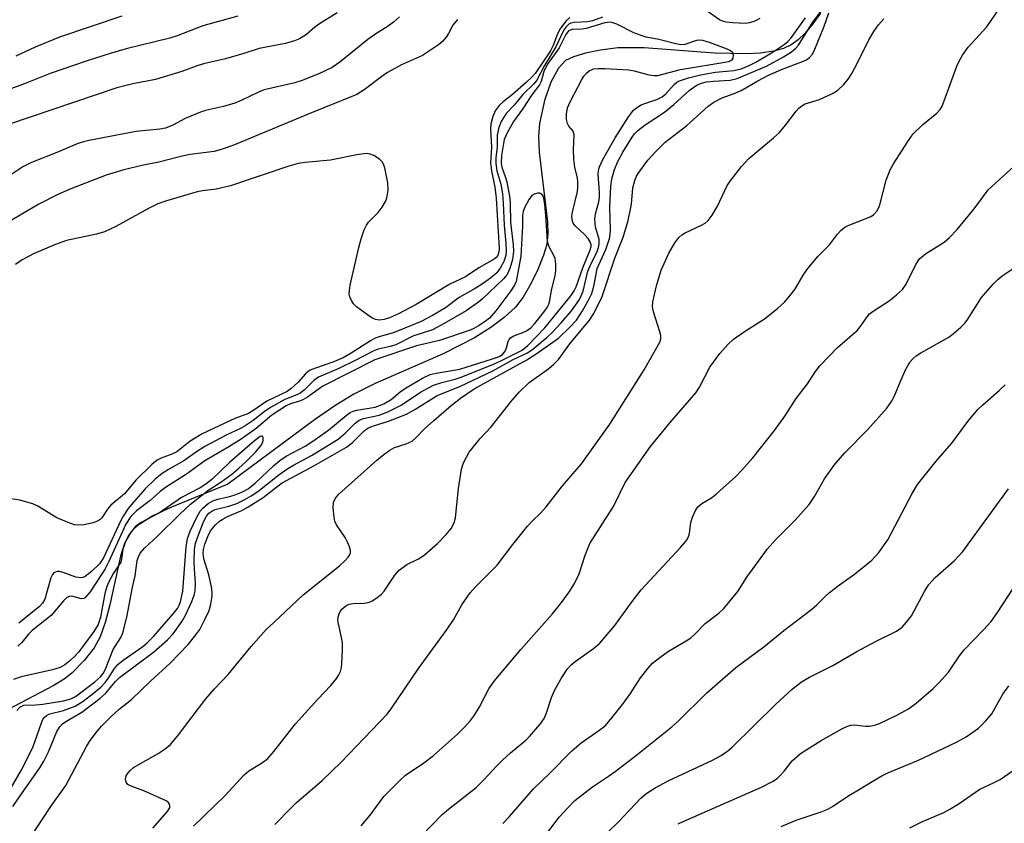
# Model space of a CAD drawing. Units: inches. Extents: x 1291768 to 1297768, y 577447 to 581447.
# Drawn here: x 1293066 to 1293274, y 578586 to 578756 of the extents above; entities that cross this region are included whole.
import ezdxf

# ---------------------------------------------------------------- set-up
doc = ezdxf.new("R2010")
doc.units = ezdxf.units.IN
doc.header["$MEASUREMENT"] = 0
doc.layers.add('HYDRO-Single Line Stream', color=4, linetype='Continuous')
doc.layers.add('Undefined', color=1, linetype='Continuous')

msp = doc.modelspace()

# ---------------------------------------------------------------- linework, layer by layer
at = {"layer": 'HYDRO-Single Line Stream'}
msp.add_lwpolyline([(1293235.26, 578757.03), (1293233.66, 578754.74), (1293232.02, 578752.77), (1293230.56, 578751.36), (1293229.08, 578750.3), (1293227.47, 578749.56), (1293225.32, 578748.97), (1293222.59, 578748.58), (1293219.56, 578748.42), (1293212.9, 578748.59), (1293198.02, 578749.69), (1293192.49, 578749.66), (1293188.81, 578749.21), (1293185.68, 578748.58), (1293183.15, 578747.82), (1293181.45, 578746.99), (1293179.95, 578745.42), (1293178.37, 578742.45), (1293177.04, 578738.56), (1293175.94, 578733.69), (1293175.72, 578731), (1293175.86, 578727.66), (1293177.67, 578712.95), (1293177.72, 578710.41), (1293177.48, 578708.2), (1293176.82, 578705.91), (1293175.6, 578702.92), (1293174.13, 578699.92), (1293172.5, 578697.1), (1293170.85, 578694.98), (1293168.5, 578692.77), (1293165.7, 578690.68), (1293162.22, 578688.53), (1293155.6, 578685.13), (1293141.29, 578678.86), (1293136.73, 578676.6), (1293132.94, 578674.26), (1293128.48, 578671.18), (1293110.16, 578657.6), (1293098.29, 578652.75), (1293094.33, 578650.92), (1293091.03, 578648.83), (1293089.97, 578647.83), (1293089.15, 578646.76), (1293088.25, 578644.86), (1293087.49, 578642.4), (1293085.27, 578632.17), (1293084.28, 578628.42), (1293083.18, 578625.38), (1293081.94, 578623.12), (1293079.81, 578620.45), (1293077.24, 578617.76), (1293075.61, 578616.5), (1293073.3, 578615.07), (1293063.79, 578610.08)], dxfattribs=at)
at = {"layer": 'Undefined'}
for points, elevation in [([(1293094.29, 578585.05), (1293097.35, 578588.5), (1293097.88, 578589.37), (1293097.94, 578589.77), (1293097.86, 578590.14), (1293097.56, 578590.5), (1293097.11, 578590.8), (1293092.42, 578592.89), (1293089.72, 578593.91), (1293089.06, 578594.27), (1293088.67, 578594.77), (1293088.56, 578595.4), (1293088.72, 578596.08), (1293089.09, 578596.72), (1293089.59, 578597.3), (1293090.25, 578597.84), (1293095.46, 578600.8), (1293096.9, 578601.78), (1293098.02, 578602.69), (1293099.74, 578604.73), (1293105.5, 578612.32), (1293107.35, 578614.47), (1293110.2, 578617.49), (1293115.1, 578623.37), (1293118.28, 578626.94), (1293119.83, 578628.47), (1293126.07, 578634.28), (1293133.72, 578640.39), (1293134.81, 578641.37), (1293135.57, 578642.22), (1293135.87, 578642.67), (1293136.05, 578643.14), (1293136.05, 578643.62), (1293135.86, 578644.37), (1293135.44, 578645.39), (1293134.93, 578646.38), (1293133.07, 578649.02), (1293132.77, 578649.81), (1293132.61, 578650.65), (1293132.4, 578652.66), (1293132.48, 578653.77), (1293132.86, 578654.66), (1293133.58, 578655.52), (1293141.58, 578662.71), (1293143.17, 578663.98), (1293144.36, 578664.82), (1293145.36, 578665.38), (1293147.79, 578666.13), (1293149.04, 578666.73), (1293149.9, 578667.45), (1293151.69, 578669.3), (1293153.62, 578671.09), (1293157.3, 578674.24), (1293159.27, 578675.76), (1293162.15, 578677.72), (1293173.27, 578683.89), (1293175.44, 578685.26), (1293179.97, 578688.42), (1293182.45, 578690.79), (1293183.79, 578692.25), (1293185.03, 578694.18), (1293186.39, 578696.62), (1293186.98, 578697.85), (1293187.48, 578699.68), (1293188.14, 578703.14), (1293189.94, 578707.13), (1293190.7, 578709.48), (1293190.84, 578710.26), (1293190.91, 578711.29), (1293190.83, 578716.05), (1293191.01, 578720.47), (1293191.24, 578722.03), (1293191.78, 578723.98), (1293192.42, 578725.59), (1293193.52, 578727.64), (1293195.53, 578730.85), (1293196.02, 578731.52), (1293196.7, 578732.25), (1293198.29, 578733.43), (1293202.37, 578736.11), (1293204.34, 578737.76), (1293207.57, 578740.69), (1293208.5, 578741.42), (1293209.22, 578741.86), (1293210.16, 578742.25), (1293211.24, 578742.5), (1293212.68, 578742.67), (1293216.22, 578742.89), (1293217.67, 578743.2), (1293223.88, 578745.82), (1293227.46, 578747.76), (1293229.15, 578748.86), (1293230.06, 578749.59), (1293230.64, 578750.25), (1293233.68, 578755.12), (1293239.65, 578763.06)], 414), ([(1293138.3, 578585.55), (1293140.17, 578587.77), (1293143.11, 578591.72), (1293146.58, 578595.27), (1293147.66, 578596.21), (1293151.54, 578598.82), (1293153.54, 578600.36), (1293158.67, 578604.87), (1293160.27, 578606.47), (1293161.41, 578607.74), (1293162.2, 578608.87), (1293163.2, 578610.53), (1293165.22, 578614.45), (1293166.35, 578616.09), (1293171.99, 578622.74), (1293178.59, 578630.18), (1293180.4, 578632.37), (1293182.15, 578634.76), (1293183.32, 578636.7), (1293184.32, 578638.68), (1293185.59, 578642.62), (1293186.59, 578645.11), (1293191.54, 578652.93), (1293194.05, 578657.95), (1293199.41, 578665.54), (1293200.63, 578667.13), (1293203.5, 578670.66), (1293208.94, 578676.89), (1293209.7, 578678.11), (1293211.88, 578682.3), (1293214.01, 578685.17), (1293215.7, 578687.11), (1293216.93, 578688.25), (1293219.22, 578689.86), (1293223.48, 578692.49), (1293226.16, 578694.68), (1293227.66, 578696.02), (1293228.79, 578697.33), (1293229.83, 578698.72), (1293231.72, 578701.92), (1293232.57, 578703.16), (1293234.8, 578705.75), (1293237.19, 578708.1), (1293238.89, 578710.37), (1293239.65, 578711.22), (1293240.44, 578711.83), (1293241.13, 578712.22), (1293245.75, 578714.04), (1293246.46, 578714.48), (1293247.17, 578715.22), (1293247.55, 578715.86), (1293247.82, 578716.58), (1293249.11, 578721.77), (1293250, 578723.95), (1293250.69, 578725.24), (1293253.85, 578730.15), (1293254.86, 578731.56), (1293256.81, 578733.41), (1293259.81, 578735.88), (1293260.5, 578736.7), (1293260.93, 578737.41), (1293261.38, 578738.47), (1293264.02, 578745.8), (1293264.52, 578746.85), (1293265.26, 578748.14), (1293266.43, 578749.81), (1293270.38, 578754.13), (1293273.12, 578758.11)], 420), ([(1293112.3, 578756.37), (1293104.91, 578754.35), (1293099.47, 578752.24), (1293097.89, 578751.71), (1293088.72, 578749.45), (1293085.3, 578748.47), (1293080.23, 578746.85), (1293072.66, 578744.27), (1293067.39, 578742.18), (1293056, 578737.93)], 422), ([(1293146.42, 578756.25), (1293145.13, 578755.13), (1293144, 578754.28), (1293141.4, 578752.67), (1293139.69, 578751.47), (1293133.79, 578746.64), (1293132.17, 578745.56), (1293129.36, 578744.17), (1293125.67, 578742.73), (1293124.27, 578742.32), (1293117.8, 578740.81), (1293116.65, 578740.36), (1293113.12, 578738.63), (1293111.6, 578738.01), (1293109.22, 578737.34), (1293105.46, 578736.47), (1293104.35, 578736.11), (1293101.15, 578734.76), (1293098.55, 578733.34), (1293096.98, 578732.72), (1293095.83, 578732.5), (1293090.81, 578732), (1293080.79, 578730.12), (1293079.65, 578729.86), (1293078.34, 578729.44), (1293074.42, 578727.76), (1293068.72, 578725.46), (1293066.89, 578724.59), (1293063.11, 578722.07)], 418), ([(1293189.27, 578756.14), (1293187.17, 578755.36), (1293186.09, 578755.15), (1293183.34, 578755.06), (1293182.6, 578754.9), (1293182.14, 578754.66), (1293181.54, 578754.07), (1293181.04, 578753.36), (1293179.37, 578749.89), (1293176.99, 578745.98), (1293175.39, 578742.87), (1293174.72, 578742.06), (1293172.4, 578739.81), (1293170.57, 578737.6), (1293168.93, 578735.81), (1293167.87, 578734.15), (1293167.33, 578732.87), (1293167.04, 578731.28), (1293166.98, 578728.8), (1293166.72, 578726.45), (1293166.7, 578725.27), (1293166.97, 578723.75), (1293167.78, 578720.92), (1293168.15, 578718.88), (1293168.31, 578716.93), (1293168.51, 578712.26), (1293168.86, 578708.37), (1293168.91, 578706.95), (1293168.82, 578705.86), (1293168.45, 578704.62), (1293167.68, 578703.19), (1293166.92, 578702.23), (1293165.58, 578701.07), (1293164.14, 578700), (1293162.37, 578698.89), (1293159, 578697), (1293156.14, 578694.8), (1293153.33, 578693.19), (1293150.98, 578691.96), (1293145.94, 578689.89), (1293144.88, 578689.51), (1293142.29, 578688.8), (1293141.24, 578688.4), (1293140.25, 578687.88), (1293136.21, 578685.28), (1293134.48, 578684.29), (1293132.31, 578683.34), (1293128.65, 578682.11), (1293127.57, 578681.66), (1293127.01, 578681.31), (1293126.58, 578680.93), (1293125.01, 578679.17), (1293124.17, 578678.35), (1293123.5, 578677.78), (1293122.65, 578677.21), (1293121.21, 578676.44), (1293118.38, 578675.15), (1293115.61, 578673.21), (1293114.5, 578672.56), (1293111.66, 578671.5), (1293104.74, 578668.27), (1293102.21, 578666.72), (1293099.4, 578664.45), (1293098.33, 578663.94), (1293096.1, 578663.08), (1293095.27, 578662.66), (1293094.1, 578661.74), (1293090.76, 578658.48), (1293088.31, 578655.57), (1293085.48, 578653.18), (1293084.75, 578652.32), (1293083.53, 578650.54), (1293083.19, 578650.16), (1293082.77, 578649.86), (1293081.72, 578649.48), (1293079.73, 578649.06), (1293078.59, 578648.95), (1293077.76, 578649.06), (1293076.42, 578649.52), (1293074.03, 578650.55), (1293070.01, 578652.97), (1293068.97, 578653.48), (1293066.24, 578654.28), (1293063.49, 578654.66)], 412), ([(1293133.27, 578757.05), (1293129.48, 578754.78), (1293128.54, 578754.08), (1293126.75, 578752.52), (1293125.25, 578751.59), (1293124.2, 578751.16), (1293122.3, 578750.6), (1293116.77, 578749.51), (1293113.55, 578748.48), (1293109.64, 578747.36), (1293105.02, 578746.33), (1293103.46, 578745.84), (1293100.47, 578744.7), (1293094.87, 578743.03), (1293090.1, 578742.08), (1293086.74, 578741.23), (1293064.09, 578733.57)], 420), ([(1293182.34, 578756.09), (1293181.54, 578755.33), (1293180.31, 578753.69), (1293179.78, 578752.66), (1293178.81, 578750.15), (1293178.29, 578749.07), (1293175.04, 578744.27), (1293174.42, 578743.55), (1293173.13, 578742.36), (1293170.25, 578739.82), (1293168.28, 578738.28), (1293167.44, 578737.49), (1293166.58, 578736.42), (1293166.08, 578735.22), (1293165.71, 578733.61), (1293165.58, 578732.51), (1293165.79, 578728.66), (1293165.59, 578725.45), (1293165.81, 578723.76), (1293166.54, 578720.28), (1293166.78, 578717.98), (1293167.44, 578707.45), (1293167.39, 578706.61), (1293167.12, 578705.85), (1293166.79, 578705.44), (1293166.37, 578705.09), (1293163.15, 578703.25), (1293160.33, 578701.36), (1293157.02, 578699.82), (1293149.91, 578695.5), (1293146.15, 578693.54), (1293144.27, 578692.7), (1293143.18, 578692.35), (1293142.08, 578692.23), (1293141.33, 578692.38), (1293140.58, 578692.75), (1293139.62, 578693.36), (1293137.29, 578695.03), (1293136.71, 578695.67), (1293136.24, 578696.4), (1293135.9, 578697.18), (1293135.79, 578697.71), (1293135.81, 578698.5), (1293135.99, 578699.61), (1293137.84, 578707.57), (1293138.3, 578709.39), (1293138.94, 578711.27), (1293139.42, 578712.29), (1293139.82, 578712.87), (1293141.86, 578714.96), (1293142.71, 578716.07), (1293143.44, 578717.24), (1293143.74, 578718), (1293143.99, 578719.63), (1293143.95, 578721.2), (1293143.28, 578724.35), (1293143, 578725.15), (1293142.73, 578725.63), (1293142.15, 578726.2), (1293140.95, 578726.95), (1293140.18, 578727.26), (1293139.36, 578727.37), (1293137.39, 578727.11), (1293131.84, 578725.99), (1293126.47, 578725.51), (1293125.03, 578725.31), (1293123.03, 578724.73), (1293110.71, 578720.59), (1293107.71, 578719.84), (1293104.84, 578719.5), (1293103.7, 578719.27), (1293096.96, 578717.36), (1293095.4, 578716.74), (1293093.38, 578715.8), (1293086.51, 578711.98), (1293084.15, 578710.87), (1293082.45, 578710.38), (1293076.08, 578709.01), (1293073.76, 578708.21), (1293069.3, 578706.26), (1293066.75, 578704.94), (1293065.36, 578703.98)], 414), ([(1293087.75, 578756.38), (1293074.6, 578751.94), (1293069.5, 578749.83), (1293065.38, 578747.91)], 424), ([(1293068.45, 578583.01), (1293072.91, 578589.85), (1293075.94, 578594.06), (1293080.32, 578602.31), (1293081.08, 578603.51), (1293082.4, 578605.33), (1293083.51, 578606.6), (1293085.5, 578608.59), (1293087.21, 578610.12), (1293089.79, 578612.22), (1293093.81, 578616.08), (1293097.99, 578619.86), (1293101.81, 578623.82), (1293103.43, 578625.81), (1293104.24, 578626.99), (1293105.33, 578629.07), (1293106.18, 578630.94), (1293106.57, 578632.31), (1293106.85, 578633.99), (1293106.88, 578634.83), (1293106.7, 578635.95), (1293106.15, 578638.46), (1293105.11, 578641.9), (1293104.93, 578642.99), (1293105, 578643.85), (1293105.3, 578644.96), (1293105.9, 578646.59), (1293106.51, 578647.81), (1293107.57, 578649.06), (1293108.39, 578649.8), (1293109.07, 578650.27), (1293110.08, 578650.79), (1293113.09, 578652.09), (1293114.22, 578652.69), (1293117.6, 578654.84), (1293120.47, 578657.09), (1293121.64, 578657.91), (1293128.34, 578661.5), (1293135.22, 578665.44), (1293136.37, 578666.35), (1293138.93, 578668.85), (1293139.74, 578669.45), (1293140.7, 578669.84), (1293144.1, 578670.9), (1293147.85, 578672.4), (1293149.62, 578673.35), (1293154.35, 578676.32), (1293159.15, 578678.25), (1293166.12, 578681.53), (1293170.37, 578683.95), (1293173.45, 578685.36), (1293174.52, 578686.1), (1293177.55, 578688.62), (1293178.6, 578689.6), (1293180.54, 578691.65), (1293182.71, 578694.22), (1293184.36, 578696.62), (1293185.18, 578698.32), (1293186.18, 578702.59), (1293186.59, 578703.58), (1293188.14, 578706.74), (1293188.44, 578707.56), (1293188.58, 578708.31), (1293188.56, 578709.34), (1293187.8, 578711.86), (1293187.62, 578713.55), (1293187.75, 578714.68), (1293188.47, 578717.18), (1293188.64, 578718.17), (1293188.65, 578719.25), (1293188.37, 578723.06), (1293188.44, 578723.85), (1293188.61, 578724.58), (1293189.3, 578726.12), (1293191.89, 578730.67), (1293194.73, 578735.13), (1293195.78, 578736.52), (1293196.42, 578737.06), (1293197.38, 578737.65), (1293198.18, 578737.97), (1293200.69, 578738.77), (1293201.83, 578739.32), (1293202.62, 578740.01), (1293204.37, 578741.93), (1293204.96, 578742.42), (1293205.54, 578742.74), (1293207.4, 578743.37), (1293209.91, 578743.99), (1293213.14, 578744.52), (1293216.95, 578744.87), (1293218.53, 578745.26), (1293220.24, 578745.95), (1293221.61, 578746.64), (1293225.26, 578748.84), (1293227.57, 578750.37), (1293228.4, 578751.04), (1293229.08, 578751.79), (1293232.1, 578756.03)], 412), ([(1293102.89, 578585.49), (1293109.59, 578591.91), (1293113.58, 578596.28), (1293114.59, 578597.11), (1293117.28, 578598.75), (1293118.58, 578599.77), (1293119.84, 578601.22), (1293124.43, 578607.07), (1293129.17, 578612.29), (1293131.89, 578615.12), (1293133.13, 578616.68), (1293133.59, 578617.38), (1293133.96, 578618.12), (1293134.15, 578618.94), (1293134.23, 578619.79), (1293134.36, 578622.69), (1293134.34, 578624.13), (1293134.15, 578625.28), (1293133.49, 578628.15), (1293133.39, 578629), (1293133.43, 578629.56), (1293133.66, 578630.36), (1293133.91, 578630.86), (1293134.23, 578631.28), (1293135.05, 578631.95), (1293135.76, 578632.29), (1293136.59, 578632.44), (1293138.91, 578632.52), (1293139.75, 578632.63), (1293140.53, 578632.92), (1293141.71, 578633.68), (1293142.59, 578634.42), (1293143.16, 578635.05), (1293145.41, 578638.4), (1293146.34, 578639.47), (1293147.91, 578640.68), (1293150.4, 578641.85), (1293151.58, 578642.67), (1293154.45, 578645.14), (1293156.22, 578647), (1293157.28, 578648.3), (1293157.93, 578649.46), (1293158.25, 578650.52), (1293158.85, 578656.74), (1293159.49, 578660.81), (1293159.93, 578662.16), (1293161.09, 578664.39), (1293163.41, 578667.26), (1293165.76, 578669.74), (1293170.2, 578675.33), (1293171.73, 578677.09), (1293173.77, 578679.04), (1293177.93, 578682), (1293178.99, 578682.93), (1293179.97, 578683.93), (1293182.34, 578687.23), (1293186.5, 578692.21), (1293187.44, 578693.65), (1293189.17, 578697.2), (1293191.87, 578705.33), (1293193.6, 578709.74), (1293194.14, 578711.36), (1293194.69, 578713.27), (1293195.12, 578715.27), (1293195.34, 578716.69), (1293195.67, 578720.15), (1293196.06, 578721.72), (1293196.35, 578722.45), (1293196.76, 578723.19), (1293198.84, 578726), (1293200.41, 578727.74), (1293202.48, 578729.79), (1293207.02, 578733.31), (1293211.56, 578737.35), (1293212.72, 578738.2), (1293214.52, 578739.14), (1293217.03, 578740.06), (1293218.49, 578740.71), (1293222.06, 578742.75), (1293224.27, 578743.92), (1293227.04, 578745.1), (1293231.49, 578746.78), (1293232.29, 578747.17), (1293232.92, 578747.62), (1293233.57, 578748.36), (1293234.11, 578749.37), (1293235.97, 578754.01), (1293237.06, 578757.06)], 416), ([(1293120.08, 578585.79), (1293123.5, 578589.37), (1293124.55, 578590.37), (1293130.05, 578595.13), (1293134.1, 578598.98), (1293143.77, 578609.08), (1293144.8, 578610.43), (1293150.43, 578618.76), (1293156.49, 578627.06), (1293157.76, 578629), (1293159.52, 578632.17), (1293161.33, 578634.72), (1293162.43, 578635.99), (1293167, 578640.53), (1293170.3, 578644.9), (1293173.44, 578648.73), (1293174.42, 578649.84), (1293176.14, 578651.53), (1293177.36, 578652.84), (1293180.78, 578657.28), (1293184.84, 578661.94), (1293190.81, 578670.26), (1293198.03, 578681.73), (1293201.33, 578687.6), (1293201.56, 578688.29), (1293201.56, 578689.01), (1293201.38, 578689.76), (1293199.99, 578694), (1293199.83, 578695.07), (1293199.9, 578696.12), (1293200.67, 578699.44), (1293201.65, 578702.78), (1293203.25, 578706.34), (1293204.55, 578708.54), (1293205.39, 578709.67), (1293206, 578710.22), (1293206.73, 578710.63), (1293210.18, 578712.24), (1293210.93, 578712.69), (1293211.57, 578713.24), (1293212.38, 578714.36), (1293213.52, 578716.31), (1293215.59, 578720.64), (1293216.42, 578721.84), (1293218.59, 578724.62), (1293219.34, 578725.52), (1293220.14, 578726.31), (1293225.36, 578730.7), (1293226.62, 578731.85), (1293227.91, 578733.34), (1293230.14, 578736.29), (1293230.69, 578736.92), (1293231.33, 578737.45), (1293232.06, 578737.85), (1293235.03, 578738.77), (1293237.97, 578740.12), (1293238.94, 578740.75), (1293240.17, 578741.95), (1293241.1, 578743.05), (1293241.88, 578744.3), (1293243.14, 578746.63), (1293245.51, 578751.34), (1293246.53, 578753.13), (1293247.52, 578754.57), (1293248.66, 578755.77)], 418), ([(1293222.44, 578755.86), (1293221.42, 578755.3), (1293220.31, 578754.93), (1293219.44, 578754.85), (1293216.78, 578754.93), (1293215.33, 578755.09), (1293214.77, 578755.24), (1293213.98, 578755.6), (1293210.84, 578757.78)], 412), ([(1293158.63, 578755.68), (1293157.67, 578754.45), (1293156.74, 578752.69), (1293156.26, 578751.96), (1293155.52, 578751.07), (1293154.65, 578750.32), (1293151.22, 578748.07), (1293146.85, 578746.08), (1293143.84, 578744.45), (1293142.65, 578743.63), (1293138.95, 578740.8), (1293137.39, 578739.85), (1293127.08, 578735.71), (1293120.37, 578732.85), (1293111.19, 578729.08), (1293108.97, 578728.27), (1293107.28, 578727.83), (1293102.2, 578727.15), (1293100.52, 578726.85), (1293095.56, 578725.56), (1293092.32, 578724.92), (1293088.19, 578723.96), (1293084.47, 578722.83), (1293077, 578719.91), (1293074.26, 578718.72), (1293070.28, 578716.69), (1293063.23, 578712.52)], 416), ([(1293064.8, 578589.65), (1293066.42, 578592.1), (1293070.45, 578597.8), (1293071.32, 578599.18), (1293072.33, 578601.18), (1293074.07, 578605.47), (1293074.66, 578606.42), (1293075.25, 578607.05), (1293075.92, 578607.58), (1293079.34, 578609.54), (1293083.15, 578612.37), (1293084.31, 578613.48), (1293086.42, 578615.99), (1293087.26, 578616.81), (1293094.47, 578622.17), (1293097.39, 578624.75), (1293098.61, 578626.04), (1293100.54, 578628.69), (1293101.24, 578629.95), (1293102.52, 578632.84), (1293103.03, 578634.17), (1293103.23, 578635.05), (1293103.33, 578636.74), (1293103.09, 578639.78), (1293103.06, 578641.25), (1293103.15, 578643.93), (1293103.31, 578645.08), (1293103.66, 578646.17), (1293105.04, 578649.69), (1293105.68, 578650.89), (1293106.17, 578651.5), (1293106.76, 578651.96), (1293107.51, 578652.3), (1293110.35, 578653), (1293112.04, 578653.58), (1293113.62, 578654.29), (1293115.09, 578655.13), (1293116.52, 578656.08), (1293120.94, 578659.59), (1293122.64, 578660.8), (1293124.02, 578661.63), (1293127.79, 578663.65), (1293133.45, 578667.13), (1293134.91, 578668.36), (1293137.07, 578670.5), (1293137.9, 578671.1), (1293138.8, 578671.45), (1293142.07, 578672.2), (1293143.93, 578672.9), (1293146.73, 578674.28), (1293150.86, 578677), (1293153.58, 578678.48), (1293155.31, 578679.1), (1293158.15, 578679.81), (1293159.17, 578680.14), (1293166.1, 578682.87), (1293167.95, 578683.69), (1293172.3, 578685.92), (1293173.47, 578686.87), (1293177.09, 578690.62), (1293182.56, 578697.34), (1293183.28, 578698.4), (1293183.7, 578699.24), (1293185.11, 578703.29), (1293186.67, 578707.09), (1293186.84, 578707.75), (1293186.85, 578708.13), (1293186.66, 578708.77), (1293186.24, 578709.43), (1293185.51, 578710.25), (1293183.49, 578712.13), (1293183.08, 578712.7), (1293182.83, 578713.37), (1293182.79, 578714.16), (1293182.92, 578715), (1293183.97, 578719.4), (1293184.06, 578720.24), (1293184.05, 578721.36), (1293183.95, 578722.21), (1293183.42, 578724.5), (1293183.22, 578726.22), (1293183.12, 578728.23), (1293183.25, 578731.36), (1293183.03, 578732.07), (1293182.16, 578733.19), (1293181.86, 578733.75), (1293181.67, 578734.55), (1293181.64, 578735.69), (1293181.88, 578737.03), (1293182.39, 578738.3), (1293184.88, 578743), (1293185.34, 578743.74), (1293185.85, 578744.37), (1293186.43, 578744.85), (1293187.37, 578745.23), (1293188.34, 578745.34), (1293189.74, 578745.34), (1293194.83, 578745.03), (1293195.91, 578744.83), (1293199.06, 578743.96), (1293200.14, 578743.83), (1293200.95, 578743.86), (1293205.74, 578745.14), (1293215.95, 578746.79), (1293216.59, 578747.14), (1293216.84, 578747.52), (1293216.9, 578748.23), (1293216.73, 578748.66), (1293216.2, 578749.12), (1293215.23, 578749.56), (1293211.82, 578750.81), (1293210.43, 578751.21), (1293209.63, 578751.28), (1293209.07, 578751.2), (1293206.62, 578750.4), (1293205.82, 578750.34), (1293204.75, 578750.51), (1293201.17, 578751.42), (1293198.48, 578751.97), (1293197.43, 578752.28), (1293195.89, 578752.87), (1293192.28, 578754.67), (1293191.45, 578754.97), (1293190.9, 578755.08), (1293189.72, 578754.96), (1293185.82, 578753.78), (1293184.98, 578753.65), (1293182.85, 578753.55), (1293182.4, 578753.43), (1293182.07, 578753.24), (1293181.51, 578752.51), (1293180.12, 578749.69), (1293177.79, 578746.43), (1293177.2, 578745.47), (1293176.9, 578744.7), (1293176.31, 578742.56), (1293175.98, 578741.85), (1293174.33, 578739.77), (1293172.35, 578736.75), (1293170.47, 578734.13), (1293169.02, 578731.63), (1293168.52, 578730.37), (1293167.95, 578726.98), (1293167.83, 578725.38), (1293167.98, 578724.51), (1293168.69, 578722.56), (1293169.02, 578721.43), (1293169.69, 578718), (1293169.79, 578716.8), (1293169.84, 578712.93), (1293170.37, 578708.09), (1293170.45, 578706.69), (1293170.25, 578705.04), (1293169.7, 578703.1), (1293169.11, 578701.87), (1293168.37, 578700.96), (1293163.93, 578696.73), (1293163.1, 578696.03), (1293160.45, 578694.2), (1293155.84, 578691.53), (1293153.39, 578690.22), (1293149.19, 578688.83), (1293145.61, 578687.05), (1293144.42, 578686.68), (1293141.91, 578686.08), (1293140.84, 578685.72), (1293137.05, 578683.73), (1293133.58, 578682.02), (1293129.27, 578680.17), (1293128.31, 578679.51), (1293126.35, 578677.52), (1293125.36, 578676.78), (1293124.69, 578676.45), (1293122.22, 578675.47), (1293119.14, 578673.83), (1293117.82, 578672.92), (1293115.49, 578671.05), (1293113.82, 578669.9), (1293112.68, 578669.28), (1293109.95, 578668.02), (1293105.27, 578665.55), (1293103.55, 578664.47), (1293100.9, 578662.57), (1293097.63, 578660.75), (1293096.31, 578659.9), (1293094.8, 578658.66), (1293092.7, 578656.67), (1293090.22, 578653.84), (1293089.14, 578652.47), (1293088.08, 578650.87), (1293087.5, 578649.85), (1293083.88, 578642.05), (1293083.04, 578640.84), (1293081.36, 578639.18), (1293080.03, 578638.14), (1293079.57, 578637.94), (1293079.1, 578637.86), (1293078.09, 578638.02), (1293075.41, 578638.97), (1293074.61, 578639.18), (1293074.1, 578639.19), (1293073.45, 578638.93), (1293073.12, 578638.58), (1293072.78, 578637.84), (1293071.51, 578633.37), (1293071.03, 578632.51), (1293070.37, 578631.78), (1293066.06, 578628.31)], 410), ([(1293149, 578581.33), (1293155.37, 578587.91), (1293156.71, 578589.04), (1293162.56, 578593.66), (1293164.18, 578595.22), (1293166.91, 578598.17), (1293168.13, 578599.39), (1293169.84, 578600.96), (1293173.03, 578603.6), (1293173.86, 578604.41), (1293176.1, 578607.01), (1293176.91, 578608.17), (1293177.35, 578609.18), (1293178.48, 578612.58), (1293179.14, 578614.08), (1293180.54, 578616.64), (1293181.84, 578618.64), (1293182.61, 578619.48), (1293183.46, 578620.24), (1293187.35, 578622.92), (1293188.66, 578624.08), (1293191.86, 578627.83), (1293195.48, 578632.87), (1293197.4, 578635.31), (1293205.69, 578644.27), (1293206.97, 578645.77), (1293207.38, 578646.48), (1293207.64, 578647.25), (1293207.93, 578649.53), (1293208.24, 578650.63), (1293208.79, 578651.94), (1293209.38, 578652.85), (1293210.21, 578653.54), (1293212.23, 578654.76), (1293213.33, 578655.57), (1293217.45, 578659.33), (1293218.69, 578660.57), (1293220.99, 578663.18), (1293225.56, 578668.93), (1293227.77, 578671.98), (1293230.1, 578675.72), (1293232.55, 578678.78), (1293234.22, 578681.41), (1293235.14, 578682.56), (1293238.87, 578686.46), (1293242.98, 578690.03), (1293243.65, 578690.84), (1293245.1, 578692.94), (1293245.65, 578693.58), (1293246.57, 578694.28), (1293249.8, 578696.32), (1293251.33, 578697.58), (1293252.56, 578698.73), (1293253.38, 578699.84), (1293255.41, 578703.96), (1293256.18, 578705.18), (1293257.47, 578706.21), (1293261.37, 578708.69), (1293262.49, 578709.66), (1293264.12, 578711.39), (1293267.73, 578715.7), (1293270.69, 578719.7), (1293276.88, 578725.32)], 422), ([(1293063.7, 578592.36), (1293066.54, 578597.19), (1293067.47, 578598.95), (1293069.06, 578602.31), (1293070.79, 578607.3), (1293071.1, 578608), (1293071.38, 578608.41), (1293071.87, 578608.83), (1293072.59, 578609.16), (1293075.44, 578609.87), (1293077.89, 578610.79), (1293079.62, 578611.83), (1293081.81, 578613.51), (1293083.32, 578614.81), (1293084.29, 578615.79), (1293084.92, 578616.63), (1293086.23, 578618.72), (1293086.93, 578619.57), (1293088.03, 578620.46), (1293092.19, 578623.35), (1293093.14, 578624.12), (1293094.51, 578625.58), (1293098.59, 578630.26), (1293099.51, 578631.41), (1293099.89, 578632.06), (1293100.17, 578632.77), (1293100.67, 578635.04), (1293101.38, 578644.43), (1293101.64, 578646.19), (1293102.2, 578647.7), (1293103.61, 578650.66), (1293104.33, 578651.92), (1293104.89, 578652.58), (1293106.02, 578653.53), (1293107.01, 578654.14), (1293108.06, 578654.48), (1293110.52, 578655.02), (1293111.5, 578655.31), (1293113.27, 578656.03), (1293114.45, 578656.65), (1293115.95, 578657.86), (1293119.82, 578661.52), (1293121.13, 578662.63), (1293122.49, 578663.5), (1293126.47, 578665.64), (1293128.12, 578666.7), (1293131.48, 578669.06), (1293135.11, 578672.13), (1293135.98, 578672.74), (1293136.62, 578673.03), (1293137.41, 578673.26), (1293141.25, 578673.86), (1293143.06, 578674.57), (1293144.67, 578675.51), (1293146.53, 578677.08), (1293147.64, 578677.87), (1293151.28, 578679.97), (1293152.85, 578680.73), (1293154.17, 578681.07), (1293159.14, 578681.9), (1293166.06, 578684.04), (1293167.41, 578684.55), (1293168.11, 578684.99), (1293168.72, 578685.72), (1293169, 578686.4), (1293169.34, 578687.72), (1293169.56, 578688.14), (1293169.86, 578688.5), (1293170.55, 578688.91), (1293172.44, 578689.59), (1293173.21, 578689.96), (1293174.09, 578690.62), (1293174.86, 578691.43), (1293177.05, 578694.19), (1293177.56, 578694.92), (1293177.92, 578695.63), (1293178.14, 578696.39), (1293178.45, 578698.55), (1293179.26, 578701.57), (1293179.42, 578702.71), (1293179.42, 578704.13), (1293179.25, 578705.24), (1293178.94, 578705.99), (1293178.01, 578707.7), (1293177.65, 578708.8), (1293177.31, 578714.34), (1293177.09, 578716.65), (1293176.86, 578717.99), (1293176.71, 578718.41), (1293176.44, 578718.8), (1293176.05, 578719), (1293175.58, 578719.02), (1293174.82, 578718.81), (1293174.36, 578718.54), (1293173.74, 578717.75), (1293172.78, 578715.95), (1293172.49, 578715.15), (1293172.35, 578714.34), (1293172.35, 578712.04), (1293172, 578705.7), (1293171, 578700.36), (1293170.67, 578699.61), (1293169.87, 578698.41), (1293166.72, 578694.19), (1293165.38, 578692.68), (1293164.49, 578691.96), (1293163.07, 578691), (1293162.09, 578690.44), (1293161.3, 578690.11), (1293154.85, 578687.97), (1293150.01, 578686.83), (1293141.18, 578683.88), (1293130.19, 578678.31), (1293126.97, 578676), (1293126.01, 578675.42), (1293125.25, 578675.11), (1293123.39, 578674.56), (1293122.47, 578674.12), (1293119.41, 578672.17), (1293116.11, 578669.36), (1293112.98, 578667.13), (1293110.33, 578665.47), (1293105.29, 578662.55), (1293101.44, 578659.76), (1293097.02, 578656.94), (1293095.9, 578656.07), (1293093.77, 578654.18), (1293090.85, 578651.99), (1293089.67, 578650.81), (1293088.63, 578649.19), (1293085.06, 578641.29), (1293084.29, 578639.74), (1293081.09, 578634.94), (1293080.14, 578633.76), (1293079.79, 578633.53), (1293079.28, 578633.43), (1293077.22, 578633.96), (1293076.76, 578633.94), (1293076.16, 578633.69), (1293075.43, 578633), (1293072.85, 578629.93), (1293068.82, 578626.78), (1293068.04, 578625.98), (1293066.64, 578624.2), (1293065.83, 578623.46)], 408), ([(1293168.23, 578586.05), (1293169.62, 578587.48), (1293174.65, 578593.34), (1293178.12, 578596.63), (1293182.8, 578601.34), (1293184.73, 578603.07), (1293188.51, 578605.63), (1293189.79, 578606.67), (1293190.94, 578607.96), (1293193.5, 578611.12), (1293195.16, 578613.47), (1293197.29, 578616.76), (1293198.86, 578618.8), (1293199.82, 578619.85), (1293201.36, 578621.08), (1293203.2, 578622.4), (1293206.93, 578624.56), (1293207.88, 578625.19), (1293208.73, 578625.97), (1293210.9, 578628.22), (1293213.8, 578630.41), (1293214.87, 578631.37), (1293217.79, 578635.01), (1293219.72, 578637.97), (1293224.08, 578644), (1293225.84, 578645.92), (1293229.94, 578650), (1293232.87, 578653.35), (1293233.99, 578655.05), (1293236.11, 578658.75), (1293238.16, 578661.61), (1293240.44, 578664.26), (1293245.24, 578669.16), (1293249.3, 578673.66), (1293250.23, 578675.04), (1293250.91, 578676.24), (1293252.22, 578679.53), (1293253.3, 578681.89), (1293254.16, 578683.33), (1293254.83, 578684.17), (1293255.47, 578684.69), (1293256.44, 578685.32), (1293262.36, 578688.64), (1293263.31, 578689.36), (1293264.88, 578690.75), (1293265.72, 578691.59), (1293266.24, 578692.26), (1293269.23, 578697.03), (1293271.72, 578699.8), (1293272.73, 578700.81), (1293273.64, 578701.55), (1293276.58, 578703.57)], 424), ([(1293174.69, 578580.28), (1293180.2, 578587.47), (1293181.77, 578589.21), (1293183.43, 578590.87), (1293187.15, 578593.79), (1293190.51, 578596), (1293191.9, 578597.01), (1293196.49, 578600.54), (1293203.88, 578606.39), (1293205.16, 578607.54), (1293211.31, 578613.6), (1293217.42, 578618.96), (1293223.28, 578623.29), (1293227.5, 578626.73), (1293233.42, 578631.24), (1293234.53, 578632.18), (1293236.32, 578633.99), (1293237.18, 578634.75), (1293239.26, 578636.35), (1293242.44, 578638.62), (1293244.99, 578640.64), (1293246.08, 578641.6), (1293247.62, 578643.24), (1293249.46, 578645.89), (1293254.6, 578655.62), (1293255.76, 578657.57), (1293259.7, 578662.48), (1293263.01, 578666.25), (1293266.58, 578671.14), (1293268.49, 578673.35), (1293269.53, 578674.36), (1293273.01, 578677.38), (1293274.23, 578678.56)], 426), ([(1293065.59, 578609.84), (1293066.23, 578610.55), (1293066.64, 578610.81), (1293067.11, 578610.97), (1293069.62, 578611.07), (1293071.07, 578611.22), (1293075.48, 578611.9), (1293077.03, 578612.31), (1293077.97, 578612.81), (1293079.15, 578613.65), (1293082.09, 578615.94), (1293083.35, 578617.06), (1293083.85, 578617.69), (1293084.23, 578618.45), (1293085.95, 578622.76), (1293087.55, 578625.27), (1293088.01, 578626.26), (1293088.8, 578629.58), (1293090.02, 578635.87), (1293090.57, 578638.31), (1293091.01, 578641.51), (1293091.26, 578642.31), (1293091.67, 578643.06), (1293092.56, 578644.15), (1293095.29, 578646.67), (1293100.01, 578651.29), (1293102.3, 578653.37), (1293106.12, 578656.4), (1293108.67, 578658.03), (1293111.01, 578659.73), (1293112.51, 578660.97), (1293113.96, 578662.31), (1293116.01, 578664.37), (1293117.14, 578665.73), (1293117.49, 578666.36), (1293117.62, 578666.81), (1293117.62, 578667.48), (1293117.47, 578667.74), (1293117.27, 578667.76), (1293116.95, 578667.65), (1293115.76, 578666.77), (1293110.53, 578662.23), (1293106.79, 578658.59), (1293105.51, 578657.59), (1293104.34, 578656.86), (1293100.4, 578654.79), (1293095.76, 578651.59), (1293091.75, 578649.49), (1293090.59, 578648.64), (1293089.58, 578647.35), (1293088.61, 578645.7), (1293088, 578643.94), (1293087.72, 578641.85), (1293087.54, 578641.2), (1293086.03, 578638.82), (1293085.06, 578637.03), (1293084.59, 578636), (1293084.21, 578634.56), (1293083.25, 578629.56), (1293082.76, 578628), (1293081.85, 578626.54), (1293078.71, 578622.26), (1293077.81, 578621.27), (1293076.82, 578620.35), (1293075.71, 578619.5), (1293074.77, 578618.97), (1293073.17, 578618.47), (1293066.49, 578616.96), (1293064.91, 578616.44)], 406), ([(1293190.47, 578584.25), (1293192.59, 578586.28), (1293197.35, 578591.38), (1293198.38, 578592.32), (1293200.36, 578593.57), (1293203.12, 578595.05), (1293212.5, 578599.39), (1293214.3, 578600.36), (1293215.73, 578601.36), (1293216.61, 578602.1), (1293225.76, 578611.11), (1293229.29, 578614.37), (1293231.25, 578615.92), (1293232.95, 578616.93), (1293237.89, 578619.37), (1293242.92, 578622.29), (1293247.03, 578624.52), (1293251.32, 578626.61), (1293252.51, 578627.44), (1293253.45, 578628.48), (1293254.46, 578629.84), (1293257.24, 578634.99), (1293258.17, 578636.45), (1293259.48, 578637.91), (1293263.5, 578641.45), (1293265.31, 578643.44), (1293274.97, 578656.63)], 428), ([(1293205.25, 578585.95), (1293206.25, 578586.46), (1293222.81, 578593.7), (1293225.14, 578594.9), (1293226.1, 578595.55), (1293226.69, 578596.09), (1293227.59, 578597.1), (1293229.32, 578599.28), (1293231.03, 578600.77), (1293235.4, 578603.53), (1293239.77, 578606.02), (1293240.83, 578606.53), (1293241.66, 578606.76), (1293242.5, 578606.82), (1293244.79, 578606.55), (1293245.65, 578606.54), (1293246.68, 578606.75), (1293247.75, 578607.15), (1293251.66, 578609.03), (1293253.84, 578610.25), (1293255.44, 578611.4), (1293259.06, 578614.52), (1293260.33, 578615.76), (1293262.28, 578617.98), (1293264.6, 578621.37), (1293265.63, 578622.7), (1293269.71, 578626.9), (1293271.28, 578628.68), (1293272.64, 578630.58), (1293275.95, 578635.62)], 430), ([(1293226.94, 578585.42), (1293230.13, 578586.75), (1293235.44, 578588.49), (1293236.8, 578589.05), (1293237.8, 578589.64), (1293241.04, 578591.83), (1293243.67, 578593.32), (1293246.18, 578594.92), (1293248.19, 578596.06), (1293249.5, 578596.7), (1293255.93, 578599.39), (1293264, 578603.17), (1293266.04, 578604.31), (1293268.65, 578606.12), (1293270.11, 578607.6), (1293271.44, 578609.19), (1293273.79, 578613.35), (1293275.02, 578615.06)], 432), ([(1293254.12, 578585.14), (1293256.82, 578586.42), (1293261.34, 578588.37), (1293262.61, 578589.05), (1293264.56, 578590.26), (1293268.92, 578593.29), (1293271.97, 578594.65), (1293273.23, 578595.34), (1293279.37, 578599.6)], 434)]:
    msp.add_lwpolyline(points, dxfattribs=dict(at, elevation=elevation))

doc.saveas('drawing.dxf')
